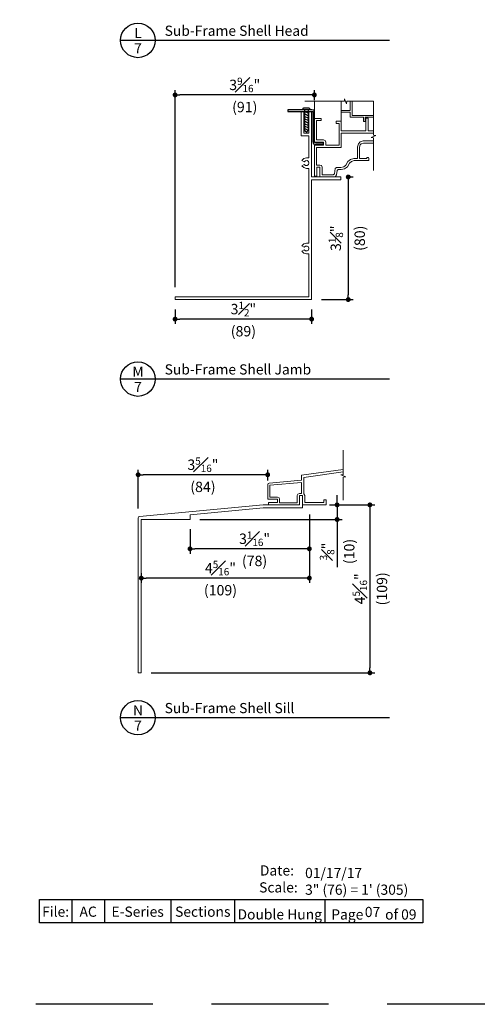
# Model space of a CAD drawing. Extents: x 0 to 272, y 0 to 44.
# Drawn here: x 226 to 237, y 0 to 25 of the extents above; entities that cross this region are included whole.
import ezdxf
from ezdxf.enums import TextEntityAlignment as Align

# ---------------------------------------------------------------- set-up
doc = ezdxf.new("R2010")
doc.units = 0
doc.header["$LTSCALE"] = 6
doc.header["$MEASUREMENT"] = 0
doc.linetypes.add('DASHED', pattern=[0.75, 0.5, -0.25])
doc.layers.get('0').update_dxf_attribs({"linetype": 'CONTINUOUS'})
doc.layers.get('Defpoints').update_dxf_attribs({"linetype": 'CONTINUOUS'})
for name, color, linetype in [('A-ANNO-DIMS', 3, 'CONTINUOUS'), ('A-ANNO-TEXT', 4, 'CONTINUOUS'), ('A-DETL-MBND', 8, 'CONTINUOUS')]:
    doc.layers.add(name, color=color, linetype=linetype)
doc.layers.add('A-DETL-MCUT', color=6, linetype='CONTINUOUS', lineweight=20)
doc.layers.add('A-DETL-PATT', color=8, linetype='CONTINUOUS', lineweight=5)
doc.layers.add('PLOT VIEW', color=1, linetype='DASHED', plot=False)
doc.styles.add('ADF Text', font='FRABK.TTF', dxfattribs={"width": 0.85})
doc.dimstyles.new('ADF 3 inches equals 1 foot', dxfattribs={"dimtxt": 0.265625, "dimasz": 0.125, "dimexe": 0.125, "dimexo": 0.25, "dimgap": 0.125, "dimtad": 1, "dimdec": 6, "dimzin": 3, "dimdsep": 46, "dimlunit": 4, "dimtxsty": 'ADF Text', "dimblk": 'DOT', "dimcen": 0, "dimclrd": 256, "dimclre": 256, "dimclrt": 256, "dimadec": 0, "dimazin": 0, "dimtfac": 0.7, "dimtdec": 6, "dimtix": 1, "dimtmove": 0, "dimatfit": 0, "dimldrblk": 'DOT', "dimfxl": 0, "dimfrac": 1, "dimtolj": 1, "dimtzin": 4, "dimlwd": -1, "dimlwe": -1, "dimarcsym": 0})

# ---------------------------------------------------------------- blocks, each defined once
blk = doc.blocks.new('E-Series Elevations Section')
at = {"layer": 'PLOT VIEW'}
blk.add_lwpolyline([(0, 44), (34, 44), (34, 0), (0, 0)], close=True, dxfattribs=at)
blk = doc.blocks.new('E-Series Sections Double Hung')
at = {"layer": 'A-ANNO-TEXT'}
for p, q in [((-11.078, 2.68), (-11.078, 2.083)), ((-10.244, 2.68), (-10.244, 2.083)), ((-8.541, 2.68), (-8.541, 2.083)), ((-6.908, 2.68), (-6.908, 2.083)), ((-4.596, 2.68), (-4.596, 2.083))]:
    blk.add_line(p, q, dxfattribs=at)
blk.add_lwpolyline([(-11.911, 2.68), (-2.083, 2.68), (-2.083, 2.083), (-11.911, 2.083)], close=True, dxfattribs=at)
at = {"layer": 'A-DETL-MCUT'}
blk.add_blockref('E-Series Elevations Section', (-34, 0), dxfattribs=at)
at = {"layer": 'A-ANNO-TEXT', "style": 'ADF Text'}
for s, insert, char_height, width, attachment_point in [('\\pi0.042099;{\\W1;Date:\\P\\pi-0.032878;Scale:}', (-6.272, 2.862), 0.26042, 0.90494, 7), ('{\\W1;01/17/17}', (-5.103, 3.231), 0.26042, 3.02006, 7), ('{\\W1;File:}', (-11.494, 2.24), 0.26042, 0.83333, 8), ('{\\W1;AC}', (-10.661, 2.24), 0.2604, 0.83333, 8), ('{\\W1;E-Series}', (-9.393, 2.24), 0.26042, 1.7035, 8), ('{\\W1;Sections}', (-7.724, 2.24), 0.26042, 1.63275, 8), ('{\\W1;Double Hung}', (-5.752, 2.171), 0.26042, 4.23077, 8), ('{\\W1;Page       of 09}', (-3.34, 2.169), 0.26042, 2.51289, 8)]:
    blk.add_mtext(s, dxfattribs=dict(at, insert=insert, char_height=char_height, width=width, attachment_point=attachment_point))
blk = doc.blocks.new('Scale 3_1')
at = {"layer": 'A-ANNO-TEXT', "insert": (-5.103, 2.803), "char_height": 0.26042, "width": 3.02006, "attachment_point": 7, "style": 'ADF Text'}
blk.add_mtext('{\\W1;3" (76) = 1\' (305)}', dxfattribs=at)
blk = doc.blocks.new('_DOT')
at = {"color": 0, "linetype": 'ByBlock'}
blk.add_line((-0.5, 0), (-1, 0), dxfattribs=at)
at = {"color": 0, "linetype": 'ByBlock', "const_width": 0.5}
blk.add_lwpolyline([(-0.25, 0, 1), (0.25, 0, 1)], format="xyb", close=True, dxfattribs=at)
blk = doc.blocks.new('*D358')
at = {"layer": 'A-ANNO-DIMS', "transparency": 16777216}
for p, q in [((229.567, 17.785), (229.567, 17.41)), ((233.065, 17.785), (233.065, 17.41)), ((232.94, 17.535), (229.692, 17.535))]:
    blk.add_line(p, q, dxfattribs=at)
at = {"layer": 'Defpoints', "color": 0, "transparency": 16777216}
for p in [(229.567, 18.035), (233.065, 18.035), (229.567, 17.535)]:
    blk.add_point(p, dxfattribs=at)
at = {"layer": 'A-ANNO-DIMS', "transparency": 16777216, "xscale": 0.125, "yscale": 0.125, "zscale": 0.125, "rotation": 180}
blk.add_blockref('_DOT', (229.567, 17.535), dxfattribs=at)
at = {"layer": 'A-ANNO-DIMS', "transparency": 16777216, "xscale": 0.125, "yscale": 0.125, "zscale": 0.125}
blk.add_blockref('_DOT', (233.065, 17.535), dxfattribs=at)
at = {"layer": 'A-ANNO-DIMS', "transparency": 16777216, "insert": (231.316, 17.535), "char_height": 0.26562, "attachment_point": 5, "style": 'ADF Text'}
blk.add_mtext('\\A1;3{\\H0.700000x;\\S1#2;}"\\P\\f [;\\fFranklin Gothic Book;(89)\\f]', dxfattribs=at)
blk = doc.blocks.new('*D359')
at = {"layer": 'A-ANNO-DIMS', "transparency": 16777216}
for p, q in [((234.064, 21.173), (234.128, 21.173)), ((234.003, 21.048), (234.003, 18.16)), ((233.315, 18.035), (234.128, 18.035))]:
    blk.add_line(p, q, dxfattribs=at)
at = {"layer": 'Defpoints', "color": 0, "transparency": 16777216}
for p in [(233.814, 21.173), (233.065, 18.035), (234.003, 18.035)]:
    blk.add_point(p, dxfattribs=at)
at = {"layer": 'A-ANNO-DIMS', "transparency": 16777216, "xscale": 0.125, "yscale": 0.125, "zscale": 0.125}
for p, rotation in [((234.003, 21.173), 90), ((234.003, 18.035), 270)]:
    blk.add_blockref('_DOT', p, dxfattribs=dict(at, rotation=rotation))
at = {"layer": 'A-ANNO-DIMS', "transparency": 16777216, "char_height": 0.26562, "attachment_point": 5, "rotation": 90, "style": 'ADF Text'}
for s, insert in [('\\A1;3{\\H0.700000x;\\S1#8;}"', (233.684, 19.604)), ('\\A1;\\f [;\\fFranklin Gothic Book;(80)\\f]', (234.297, 19.604))]:
    blk.add_mtext(s, dxfattribs=dict(at, insert=insert))
blk = doc.blocks.new('*D360')
at = {"layer": 'A-ANNO-DIMS', "transparency": 16777216}
for p, q in [((228.621, 12.692), (228.621, 13.677)), ((231.94, 13.406), (231.94, 13.677)), ((231.815, 13.552), (228.746, 13.552))]:
    blk.add_line(p, q, dxfattribs=at)
at = {"layer": 'Defpoints', "color": 0, "transparency": 16777216}
for p in [(228.621, 13.552), (231.94, 13.156), (228.621, 12.442)]:
    blk.add_point(p, dxfattribs=at)
at = {"layer": 'A-ANNO-DIMS', "transparency": 16777216, "xscale": 0.125, "yscale": 0.125, "zscale": 0.125, "rotation": 180}
blk.add_blockref('_DOT', (228.621, 13.552), dxfattribs=at)
at = {"layer": 'A-ANNO-DIMS', "transparency": 16777216, "xscale": 0.125, "yscale": 0.125, "zscale": 0.125}
blk.add_blockref('_DOT', (231.94, 13.552), dxfattribs=at)
at = {"layer": 'A-ANNO-DIMS', "transparency": 16777216, "insert": (230.28, 13.552), "char_height": 0.26562, "attachment_point": 5, "style": 'ADF Text'}
blk.add_mtext('\\A1;3{\\H0.700000x;\\S5#16;}"\\P\\f [;\\fFranklin Gothic Book;(84)\\f]', dxfattribs=at)
blk = doc.blocks.new('*D361')
at = {"layer": 'A-ANNO-DIMS', "transparency": 16777216}
for p, q in [((229.567, 18.355), (229.567, 23.397)), ((233.01, 23.272), (229.692, 23.272)), ((233.135, 23.136), (233.135, 23.397))]:
    blk.add_line(p, q, dxfattribs=at)
at = {"layer": 'Defpoints', "color": 0, "transparency": 16777216}
for p in [(229.567, 23.272), (233.135, 22.886), (229.567, 18.105)]:
    blk.add_point(p, dxfattribs=at)
at = {"layer": 'A-ANNO-DIMS', "transparency": 16777216, "xscale": 0.125, "yscale": 0.125, "zscale": 0.125, "rotation": 180}
blk.add_blockref('_DOT', (229.567, 23.272), dxfattribs=at)
at = {"layer": 'A-ANNO-DIMS', "transparency": 16777216, "xscale": 0.125, "yscale": 0.125, "zscale": 0.125}
blk.add_blockref('_DOT', (233.135, 23.272), dxfattribs=at)
at = {"layer": 'A-ANNO-DIMS', "transparency": 16777216, "insert": (231.351, 23.272), "char_height": 0.26562, "attachment_point": 5, "style": 'ADF Text'}
blk.add_mtext('\\A1;3{\\H0.700000x;\\S9#16;}"\\P\\f [;\\fFranklin Gothic Book;(91)\\f]', dxfattribs=at)
blk = doc.blocks.new('*D363')
at = {"layer": 'A-ANNO-DIMS', "transparency": 16777216}
for p, q in [((233.525, 12.781), (234.682, 12.781)), ((234.557, 12.656), (234.557, 8.608)), ((228.95, 8.483), (234.682, 8.483))]:
    blk.add_line(p, q, dxfattribs=at)
at = {"layer": 'Defpoints', "color": 0, "transparency": 16777216}
for p in [(233.275, 12.781), (228.7, 8.483), (234.557, 8.483)]:
    blk.add_point(p, dxfattribs=at)
at = {"layer": 'A-ANNO-DIMS', "transparency": 16777216, "xscale": 0.125, "yscale": 0.125, "zscale": 0.125}
for p, rotation in [((234.557, 12.781), 90), ((234.557, 8.483), 270)]:
    blk.add_blockref('_DOT', p, dxfattribs=dict(at, rotation=rotation))
at = {"layer": 'A-ANNO-DIMS', "transparency": 16777216, "insert": (234.557, 10.632), "char_height": 0.26562, "attachment_point": 5, "rotation": 90, "style": 'ADF Text'}
blk.add_mtext('\\A1;4{\\H0.700000x;\\S5#16;}"\\P\\f [;\\fFranklin Gothic Book;(109)\\f]', dxfattribs=at)
blk = doc.blocks.new('*D364')
at = {"layer": 'A-ANNO-DIMS', "transparency": 16777216}
for p, q in [((233.718, 12.906), (233.718, 13.031)), ((233.525, 12.781), (233.843, 12.781)), ((233.718, 12.781), (233.718, 12.407)), ((230.199, 12.407), (233.843, 12.407)), ((233.718, 12.282), (233.718, 11.183))]:
    blk.add_line(p, q, dxfattribs=at)
at = {"layer": 'Defpoints', "color": 0, "transparency": 16777216}
for p in [(233.275, 12.781), (229.949, 12.407), (233.718, 12.407)]:
    blk.add_point(p, dxfattribs=at)
at = {"layer": 'A-ANNO-DIMS', "transparency": 16777216, "xscale": 0.125, "yscale": 0.125, "zscale": 0.125}
for p, rotation in [((233.718, 12.781), 270), ((233.718, 12.407), 90)]:
    blk.add_blockref('_DOT', p, dxfattribs=dict(at, rotation=rotation))
at = {"layer": 'A-ANNO-DIMS', "transparency": 16777216, "insert": (233.718, 11.588), "char_height": 0.26562, "attachment_point": 5, "rotation": 90, "style": 'ADF Text'}
blk.add_mtext('\\A1;{\\H0.700000x;\\S3#8;}"\\P\\f [;\\fFranklin Gothic Book;(10)\\f]', dxfattribs=at)
blk = doc.blocks.new('*D365')
at = {"layer": 'A-ANNO-DIMS', "transparency": 16777216}
for p, q in [((233.007, 12.531), (233.007, 11.532)), ((229.949, 12.157), (229.949, 11.532)), ((232.882, 11.657), (230.074, 11.657))]:
    blk.add_line(p, q, dxfattribs=at)
at = {"layer": 'Defpoints', "color": 0, "transparency": 16777216}
for p in [(233.007, 12.781), (229.949, 12.407), (229.949, 11.657)]:
    blk.add_point(p, dxfattribs=at)
at = {"layer": 'A-ANNO-DIMS', "transparency": 16777216, "xscale": 0.125, "yscale": 0.125, "zscale": 0.125, "rotation": 180}
blk.add_blockref('_DOT', (229.949, 11.657), dxfattribs=at)
at = {"layer": 'A-ANNO-DIMS', "transparency": 16777216, "xscale": 0.125, "yscale": 0.125, "zscale": 0.125}
blk.add_blockref('_DOT', (233.007, 11.657), dxfattribs=at)
at = {"layer": 'A-ANNO-DIMS', "transparency": 16777216, "insert": (231.603, 11.657), "char_height": 0.26562, "attachment_point": 5, "style": 'ADF Text'}
blk.add_mtext('\\A1;3{\\H0.700000x;\\S1#16;}"\\P\\f [;\\fFranklin Gothic Book;(78)\\f]', dxfattribs=at)
blk = doc.blocks.new('AW Detail Tag')
at = {"layer": 'A-ANNO-TEXT'}
blk.add_line((6.886, 0), (0, 0), dxfattribs=at)
blk.add_circle((0.443, 0), 0.443, dxfattribs=at)
blk = doc.blocks.new('*D374')
at = {"layer": 'A-ANNO-DIMS', "transparency": 16777216}
for p, q in [((233.007, 12.531), (233.007, 10.782)), ((228.7, 11.035), (228.7, 10.782)), ((232.882, 10.907), (228.825, 10.907))]:
    blk.add_line(p, q, dxfattribs=at)
at = {"layer": 'Defpoints', "color": 0, "transparency": 16777216}
for p in [(233.007, 12.781), (228.7, 11.285), (228.7, 10.907)]:
    blk.add_point(p, dxfattribs=at)
at = {"layer": 'A-ANNO-DIMS', "transparency": 16777216, "xscale": 0.125, "yscale": 0.125, "zscale": 0.125, "rotation": 180}
blk.add_blockref('_DOT', (228.7, 10.907), dxfattribs=at)
at = {"layer": 'A-ANNO-DIMS', "transparency": 16777216, "xscale": 0.125, "yscale": 0.125, "zscale": 0.125}
blk.add_blockref('_DOT', (233.007, 10.907), dxfattribs=at)
at = {"layer": 'A-ANNO-DIMS', "transparency": 16777216, "insert": (230.729, 10.907), "char_height": 0.26562, "attachment_point": 5, "style": 'ADF Text'}
blk.add_mtext('\\A1;4{\\H0.700000x;\\S5#16;}"\\P\\f [;\\fFranklin Gothic Book;(109)\\f]', dxfattribs=at)
blk = doc.blocks.new('E Series Sub Frame Clip')
at = {"layer": 'A-DETL-MBND'}
for p, q in [((-0.499, 0.183), (-0.532, 0.116)), ((-0.434, 0.188), (-0.487, 0.081)), ((-0.372, 0.188), (-0.424, 0.081)), ((-0.309, 0.188), (-0.362, 0.081)), ((-0.247, 0.188), (-0.299, 0.081)), ((-0.184, 0.188), (-0.237, 0.081)), ((-0.122, 0.188), (-0.174, 0.081)), ((-0.059, 0.188), (-0.112, 0.081)), ((0.003, 0.188), (-0.049, 0.081))]:
    blk.add_line(p, q, dxfattribs=at)
for points in [[(0.027, -0.062), (0.035, -0.002), (0.035, 0.609), (0, 0.609), (0, 0), (-0.004, -0.031), (-0.035, -0.035), (-0.771, -0.035), (-0.831, -0.044), (-0.839, -0.103), (-0.839, -0.3), (-0.804, -0.3), (-0.804, -0.106), (-0.8, -0.075), (-0.769, -0.07), (-0.033, -0.07)], [(-0.489, 0.177), (0.035, 0.178), (0.035, 0.229), (0.058, 0.229), (0.089, 0.198), (0.089, 0.072), (0.058, 0.041), (0.035, 0.041), (0.035, 0.092), (-0.49, 0.092), (-0.536, 0.134)]]:
    blk.add_lwpolyline(points, close=True, dxfattribs=at)
blk = doc.blocks.new('E Series Sub-Frame Shell Jamb')
at = {"layer": 'A-DETL-MCUT'}
blk.add_line((-0.07, -3.053), (-0.07, -0.125), dxfattribs=at)
blk.add_lwpolyline([(0.68, -0.02), (-0.07, -0.02), (-0.07, 1.659), (-0.14, 1.659), (-0.14, 1.099), (-0.27, 1.099), (-0.27, 1.659), (-0.34, 1.659), (-0.34, 1.029), (-0.14, 1.029), (-0.14, 0.47), (-0.205, 0.47), (-0.272, 0.452), (-0.322, 0.402), (-0.261, 0.367), (-0.23, 0.395), (-0.188, 0.397), (-0.153, 0.374), (-0.14, 0.335), (-0.153, 0.295), (-0.188, 0.272), (-0.23, 0.275), (-0.261, 0.302), (-0.322, 0.267), (-0.272, 0.218), (-0.205, 0.2), (-0.14, 0.2), (-0.14, -0.09), (-0.14, -1.716), (-0.205, -1.716), (-0.272, -1.734), (-0.322, -1.783), (-0.261, -1.818), (-0.23, -1.791), (-0.188, -1.788), (-0.153, -1.811), (-0.14, -1.851), (-0.153, -1.89), (-0.188, -1.913), (-0.23, -1.911), (-0.261, -1.883), (-0.322, -1.918), (-0.272, -1.967), (-0.205, -1.985), (-0.14, -1.985), (-0.14, -3.088), (-3.567, -3.088), (-3.567, -3.157), (-0.07, -3.157), (-0.07, -0.09), (0.68, -0.09)], close=True, dxfattribs=at)
at = {"layer": 'A-DETL-MCUT', "rotation": 90}
blk.add_blockref('E Series Sub Frame Clip', (-0.07, 1.659), dxfattribs=at)
blk = doc.blocks.new('E Series Sub-Frame Shell Sill')
at = {"layer": 'A-DETL-MCUT'}
blk.add_lwpolyline([(0.792, 0.238), (0.872, 0.238), (0.872, -0.08), (-0.137, -0.08), (-2.011, -0.257), (-2.011, -0.375), (-3.26, -0.375), (-3.26, -4.299), (-3.34, -4.299), (-3.34, -0.339), (-3.332, -0.309), (-3.302, -0.298), (-0.141, 0), (0.792, 0)], close=True, dxfattribs=at)
blk = doc.blocks.new('E Series Shaded DH Frame Face No Nail Fin')
at = {"layer": 'A-DETL-MCUT', "color": 145}
for points in [[(1.513, 0.149), (1.513, 0.984), (1.452, 0.99), (1.574, 1.041), (1.513, 1.046), (1.513, 1.916), (0.83, 1.916), (0.824, 1.855), (0.773, 1.977), (0.768, 1.916), (-0.248, 1.916)], [(0, 1.916), (0, 1.475)], [(0.688, 1.4), (0.688, 1.916)], [(1.513, 1.509), (1.304, 1.509), (1.304, 1.402), (1.259, 1.402), (1.259, 1.509), (0.92, 1.509), (0.92, 1.634), (0.688, 1.634), (0.688, 1.679), (0.92, 1.679), (0.92, 1.916)], [(0.965, 1.916), (0.965, 1.554), (1.513, 1.554)], [(1.513, 0.846), (1.258, 0.846), (1.203, 0.828), (1.176, 0.8), (1.158, 0.746), (1.158, 0.452), (1.339, 0.452), (1.354, 0.48), (1.386, 0.48), (1.397, 0.451), (1.397, 0.397), (1.02, 0.397), (0.953, 0.379), (0.9, 0.336), (0.847, 0.243), (0.775, 0.189), (0.688, 0.167), (0.613, 0.167), (0.582, 0.141), (0.566, 0.033), (0.545, -0.005), (0.505, -0.02), (0.142, -0.02), (0.142, 0.23), (0.062, 0.23), (0.062, 0), (0, 0), (0, 0.792), (0.238, 0.792), (0.238, 0.872), (0, 0.872), (0, 1.48), (0.175, 1.48), (0.175, 1.425), (0.055, 1.425), (0.055, 0.927), (0.238, 0.927), (0.277, 0.911), (0.293, 0.872), (0.293, 0.792), (0.633, 0.792), (0.633, 1.35), (0.563, 1.35), (0.563, 1.405), (0.688, 1.405), (0.688, 1.158), (1.321, 1.158), (1.321, 1.486), (1.376, 1.486), (1.376, 1.158), (1.513, 1.158)], [(1.513, 1.103), (0.688, 1.103), (0.688, 0.737), (0.055, 0.737), (0.055, 0.285), (0.142, 0.285), (0.181, 0.269), (0.197, 0.23), (0.197, 0.035), (0.485, 0.035), (0.513, 0.059), (0.533, 0.196), (0.564, 0.222), (0.681, 0.222), (0.751, 0.24), (0.805, 0.28), (0.857, 0.372), (0.928, 0.43), (1.013, 0.452), (1.103, 0.452), (1.103, 0.755), (1.128, 0.83), (1.173, 0.876), (1.249, 0.901), (1.513, 0.901)]]:
    blk.add_lwpolyline(points, dxfattribs=at)
at = {"layer": 'A-DETL-PATT', "color": 145, "const_width": 0.0000001}
for points in [[(0.115, 1.48), (0.115, 1.916)], [(0.229, 0.927), (0.229, 1.916)], [(0.344, 0.792), (0.344, 1.916)], [(0.459, 0.792), (0.459, 1.916)], [(0.573, 1.405), (0.573, 1.916)], [(0.115, 0.927), (0.115, 1.425)], [(0.573, 0.792), (0.573, 1.35)]]:
    blk.add_lwpolyline(points, dxfattribs=at)
blk = doc.blocks.new('E Series Shaded DH Frame Face No Nail Fin 2')
at = {"layer": 'A-DETL-MCUT', "color": 145}
for points in [[(1.916, 1.402), (1.916, 0.771), (1.855, 0.765), (1.977, 0.714), (1.916, 0.709), (1.916, 0.123)], [(1.916, 0.907), (0.846, 0.757), (0.846, 0.632), (0.019, 0.559), (-0.009, 0.546), (-0.02, 0.517), (-0.02, 0.142), (0.23, 0.142), (0.23, 0.062), (0, 0.062), (0, 0), (0.792, 0), (0.792, 0.238), (0.872, 0.238), (0.872, 0)], [(0.872, 0), (1.48, 0), (1.48, 0.125), (1.42, 0.125), (1.42, 0.06), (0.927, 0.06), (0.927, 0.238), (0.904, 0.28), (0.904, 0.704), (1.916, 0.847)]]:
    blk.add_lwpolyline(points, dxfattribs=at)
blk.add_lwpolyline([(0.844, 0.571), (0.844, 0.293), (0.792, 0.293), (0.753, 0.277), (0.737, 0.238), (0.737, 0.055), (0.285, 0.055), (0.285, 0.142), (0.269, 0.181), (0.23, 0.197), (0.035, 0.197), (0.035, 0.501)], close=True, dxfattribs=at)

msp = doc.modelspace()

# ---------------------------------------------------------------- block references
at = {"layer": 'A-ANNO-TEXT'}
for name, p in [('E-Series Sections Double Hung', (238.0000006, -0.0000004)), ('AW Detail Tag', (228.1715209, 24.668197)), ('AW Detail Tag', (228.1715209, 16.0015304)), ('AW Detail Tag', (228.1715209, 7.3348637)), ('Scale 3_1', (238.0000006, -0.0000004))]:
    msp.add_blockref(name, p, dxfattribs=at)
at = {"layer": 'A-DETL-MCUT'}
for name, p in [('E Series Sub-Frame Shell Jamb', (233.1345097, 21.1927064)), ('E Series Shaded DH Frame Face No Nail Fin', (233.1345097, 21.1927064)), ('E Series Shaded DH Frame Face No Nail Fin 2', (231.9601752, 12.7814497)), ('E Series Sub-Frame Shell Sill', (231.9601752, 12.7814497))]:
    msp.add_blockref(name, p, dxfattribs=at)

# ---------------------------------------------------------------- texts
at = {"layer": 'A-ANNO-TEXT', "style": 'ADF Text'}
for s, p in [('L', (228.6161171, 24.6451315)), ('M', (228.6161171, 15.9784648)), ('N', (228.6161171, 7.3117981))]:
    msp.add_text(s, height=0.2604167, dxfattribs=at).set_placement(p, align=Align.BOTTOM_CENTER)
for p in [(228.6161171, 24.595312), (228.6161171, 15.9286454), (228.6161171, 7.2619787)]:
    msp.add_text('7', height=0.2604167, dxfattribs=at).set_placement(p, align=Align.TOP_CENTER)
at = {"layer": 'A-ANNO-TEXT', "char_height": 0.260416667, "width": 6.300744377, "attachment_point": 7, "line_spacing_factor": 1.04, "style": 'ADF Text'}
for s, insert in [('{\\W1;Sub-Frame Shell Head}', (229.2986879, 24.784107)), ('{\\W1;Sub-Frame Shell Jamb}', (229.2986879, 16.1174403)), ('{\\W1;Sub-Frame Shell Sill}', (229.2986879, 7.4507737))]:
    msp.add_mtext(s, dxfattribs=dict(at, insert=insert))
at = {"layer": 'A-ANNO-TEXT', "insert": (234.6241874, 2.2332889), "char_height": 0.26041667, "width": 0.717126638, "attachment_point": 8, "style": 'ADF Text'}
msp.add_mtext('{\\W1;07}', dxfattribs=at)

# ---------------------------------------------------------------- dimensions: what is measured, and where the dimension line sits
at = {"layer": 'A-ANNO-DIMS'}
for base, p1, p2, picture, middle in [((229.5674973, 23.2720812), (233.1345097, 22.8863355), (229.5674973, 18.1051604), '*D361', (231.3510035, 23.2720812)), ((229.5674973, 17.5352164), (233.0646995, 18.0352164), (229.5674973, 18.0352164), '*D358', (231.3160984, 17.5352164)), ((228.6205125, 13.5524754), (231.9401752, 13.1564497), (228.6205125, 12.4421317), '*D360', (230.2803439, 13.5524754)), ((228.7004486, 10.9067495), (233.0071752, 12.7814497), (228.7004486, 11.2851917), '*D374', (230.7288119, 10.9067495)), ((229.9494494, 11.6567495), (233.0071752, 12.7814497), (229.9494494, 12.4067495), '*D365', (231.6033123, 11.6567495))]:
    dim = msp.add_linear_dim(base=base, p1=p1, p2=p2, dimstyle='ADF 3 inches equals 1 foot', override={"dimdec": 4, "dimpost": '\\X\\f'}, dxfattribs=at)
    dim.commit()
    dim.dimension.update_dxf_attribs({"geometry": picture, "text_midpoint": middle, "dimtype": 160})
dim = msp.add_linear_dim(base=(234.0030068, 18.0352164), p1=(233.8141, 21.1727064), p2=(233.0646995, 18.0352164), angle=90, dimstyle='ADF 3 inches equals 1 foot', override={"dimdec": 4, "dimpost": '\\X\\f'}, dxfattribs=at)
dim.commit()
dim.dimension.update_dxf_attribs({"geometry": '*D359', "text_midpoint": (234.0030068, 19.6039614)})
for base, p2, picture, middle in [((233.7181451, 12.4067495), (229.9494494, 12.4067495), '*D364', (233.7181451, 11.5881111)), ((234.5569353, 8.4826924), (228.7004486, 8.4826924), '*D363', (234.5569353, 10.6320711))]:
    dim = msp.add_linear_dim(base=base, p1=(233.274876, 12.7814497), p2=p2, angle=90, dimstyle='ADF 3 inches equals 1 foot', override={"dimdec": 4, "dimpost": '\\X\\f'}, dxfattribs=at)
    dim.commit()
    dim.dimension.update_dxf_attribs({"geometry": picture, "text_midpoint": middle, "dimtype": 160})

doc.saveas('drawing.dxf')
